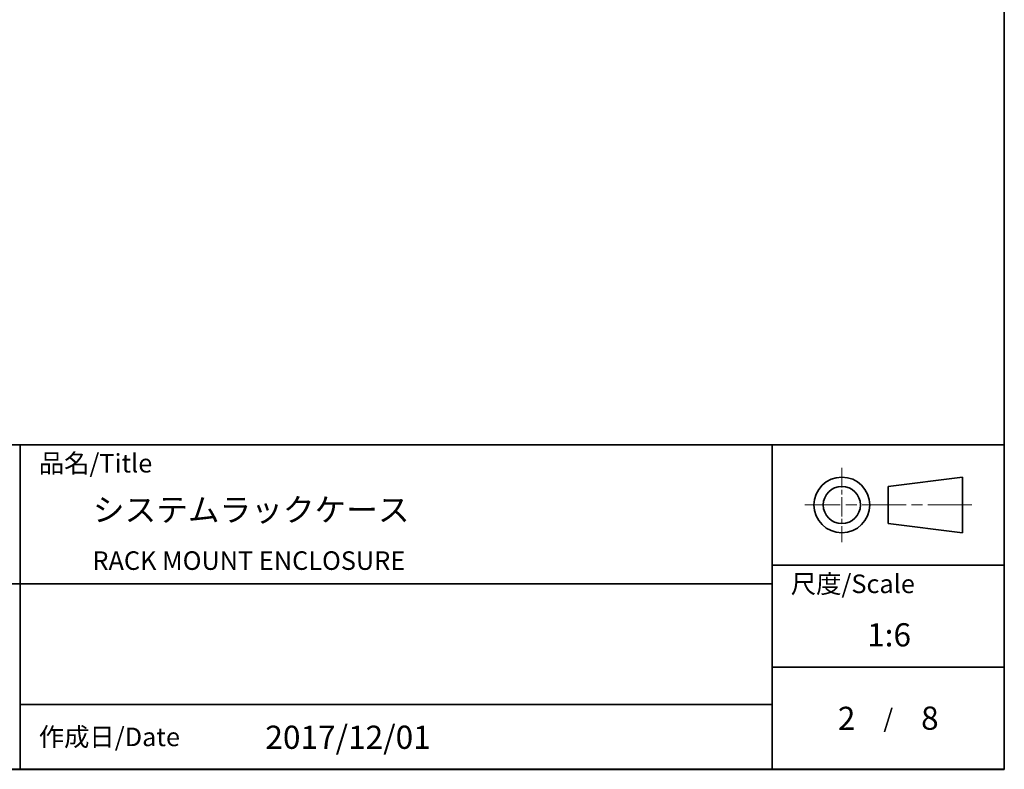
# Model space of a CAD drawing. Units: millimetres. Extents: x 35 to 12812, y 13 to 1699.
# Drawn here: x 3905 to 4541, y 13 to 498 of the extents above; entities that cross this region are included whole.
import ezdxf
from ezdxf.enums import TextEntityAlignment as Align

# ---------------------------------------------------------------- set-up
doc = ezdxf.new("R2010")
doc.units = ezdxf.units.MM
doc.linetypes.add('CHAIN', pattern=[0.3543, 0.2362, -0.0295, 0.0591, -0.0295])
doc.layers.add('Border (ISO)', color=7, linetype='Continuous', lineweight=35)
doc.layers.add('Title (ISO)', color=7, linetype='Continuous', lineweight=35)
doc.styles.add('Note Text (TK)', font='MS PGothic.ttf')
doc.styles.add('文字スタイル67', font='arial.ttf')

# ---------------------------------------------------------------- blocks, each defined once
blk = doc.blocks.new('図面枠 tk図枠')
at = {"layer": 'Border (ISO)'}
for p in [(405.5, 289), (14.5, 8)]:
    blk.add_line(p, (405.5, 8), dxfattribs=at)
blk = doc.blocks.new('表題欄 tk表題欄')
at = {"layer": 'Title (ISO)'}
for p, q in [((74.71, 244.05), (255.71, 244.05)), ((149.71, 244.05), (149.71, 209.05)), ((230.71, 244.05), (230.71, 209.05)), ((255.71, 244.05), (255.71, 209.05)), ((243.21, 239.55), (251.21, 240.55)), ((251.21, 234.55), (251.21, 240.55)), ((243.21, 239.55), (243.21, 235.55)), ((243.21, 235.55), (251.21, 234.55)), ((230.71, 231.05), (255.71, 231.05)), ((74.71, 229.05), (230.71, 229.05)), ((230.71, 220.05), (255.71, 220.05)), ((149.71, 216.05), (230.71, 216.05)), ((255.71, 209.05), (74.71, 209.05))]:
    blk.add_line(p, q, dxfattribs=at)
at = {"layer": 'Title (ISO)', "color": 4, "linetype": 'CHAIN', "lineweight": 18, "ltscale": 8.88956, "true_color": 0x00ffff}
blk.add_line((238.21, 241.55), (238.21, 233.55), dxfattribs=at)
at = {"layer": 'Title (ISO)', "color": 4, "linetype": 'CHAIN', "lineweight": 18, "ltscale": 20.001633, "true_color": 0x00ffff}
blk.add_line((252.21, 237.55), (234.21, 237.55), dxfattribs=at)
at = {"layer": 'Title (ISO)'}
for radius in [3, 2]:
    blk.add_circle((238.21, 237.55), radius, dxfattribs=at)
at = {"layer": 'Title (ISO)', "color": 1, "true_color": 0xff0000, "char_height": 2, "attachment_point": 4, "line_spacing_factor": 1.5, "style": 'Note Text (TK)'}
for s, insert in [('\\fＭＳ Ｐゴシック|b0|i0;\\H2.0000;品名/Title', (151.71, 242.05)), ('\\fＭＳ Ｐゴシック|b0|i0;\\H2.0000;尺度/Scale', (232.71, 229.05)), ('\\fＭＳ Ｐゴシック|b0|i0;\\H2.0000;作成日/Date', (151.71, 212.55))]:
    blk.add_mtext(s, dxfattribs=dict(at, insert=insert))
at = {"layer": 'Title (ISO)', "color": 7, "insert": (243.21, 214.55), "char_height": 2, "attachment_point": 5, "line_spacing_factor": 1.5, "style": 'Note Text (TK)'}
blk.add_mtext('\\fＭＳ Ｐゴシック|b0|i0;\\H2.0000;/', dxfattribs=at)
at = {"layer": 'Title (ISO)', "color": 7}
for tag, p, height, style in [('<品名>_001', (157.54, 235.78), 2.5, 'Note Text (TK)'), ('<Title>_001', (157.49, 230.55), 2, '文字スタイル67'), ('<ページ_No.>_001', (237.95, 213.3), 2.5, 'Note Text (TK)'), ('<総ページ数>_001', (246.8, 213.3), 2.5, 'Note Text (TK)'), ('作成日_001', (175.87, 211.28), 2.5, 'Note Text (TK)')]:
    blk.add_attdef(tag, p, '', height=height, dxfattribs=dict(at, style=style))
at = {"layer": 'Title (ISO)', "color": 7, "style": 'Note Text (TK)'}
for tag, p in [('<尺度>', (243.21, 223.55)), ('<承認>', (87.21, 217.05))]:
    blk.add_attdef(tag, text='', height=2.5, dxfattribs=at).set_placement(p, align=Align.MIDDLE_CENTER)

msp = doc.modelspace()

# ---------------------------------------------------------------- block references
at = {"xscale": 6, "yscale": 6, "zscale": 6}
msp.add_blockref('図面枠 tk図枠', (2108.4249, -35.073), dxfattribs=at)
ref = msp.add_blockref('表題欄 tk表題欄', (3007.172, -1241.3894), dxfattribs=dict(xscale=6, yscale=6, zscale=6))
ref.add_attrib('<品名>_001', 'システムラックケース', (3952.4022, 173.2992), dxfattribs={"layer": 'Title (ISO)', "color": 7, "height": 15, "style": 'Note Text (TK)'})
ref.add_attrib('<尺度>_001', '1:6', (4452.746, 92.427), dxfattribs={"layer": 'Title (ISO)', "color": 7, "height": 15, "style": 'Note Text (TK)'})
ref.add_attrib('作成日_001', '2017/12/01', (4063.8624, 26.1713), dxfattribs={"layer": 'Title (ISO)', "color": 7, "height": 15, "style": 'Note Text (TK)'})
ref.add_attrib('<Title>_001', 'RACK MOUNT ENCLOSURE', (3952.1071, 141.9229), dxfattribs={"layer": 'Title (ISO)', "color": 7, "height": 12, "style": '文字スタイル67'})
ref.add_attrib('<ページ_No.>_001', '2', (4433.8434, 38.3963), dxfattribs={"layer": 'Title (ISO)', "color": 7, "height": 15, "style": 'Note Text (TK)'})
ref.add_attrib('<総ページ数>_001', '8', (4487.6337, 38.5242), dxfattribs={"layer": 'Title (ISO)', "color": 7, "height": 15, "style": 'Note Text (TK)'})

doc.saveas('drawing.dxf')
